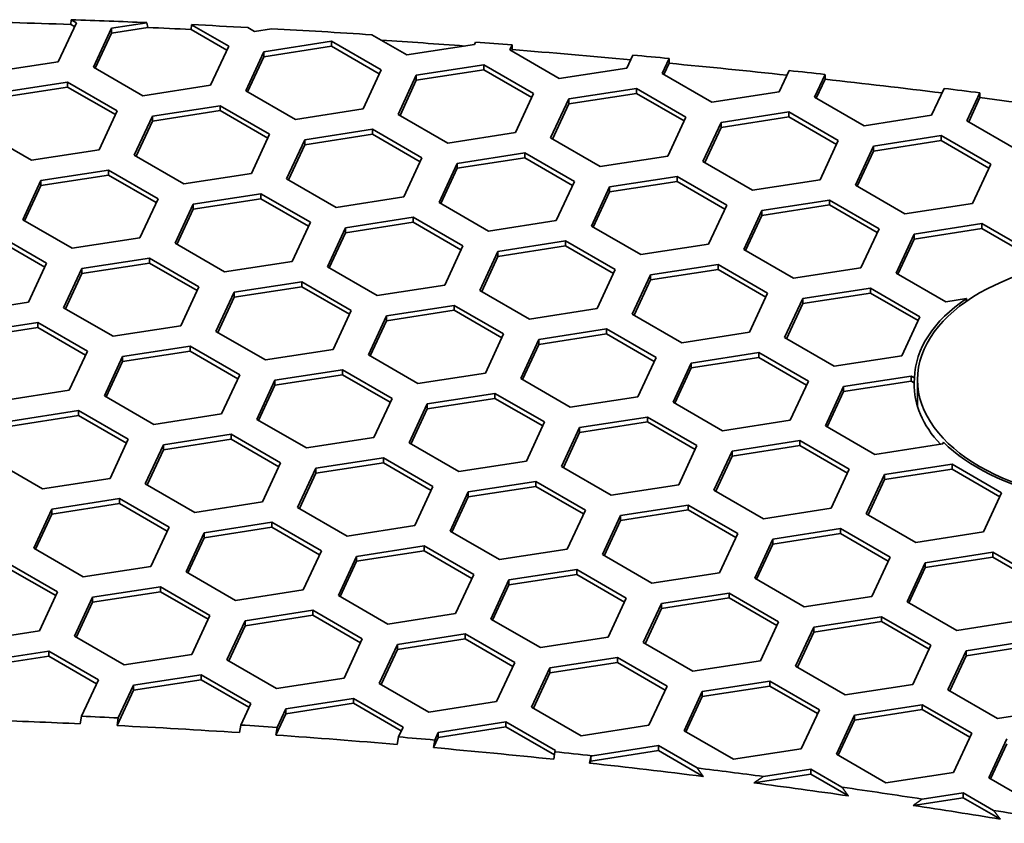
# Model space of a CAD drawing. Units: millimetres. Extents: x 14 to 1080, y -49 to 580.
# Drawn here: x 669 to 685, y 317 to 330 of the extents above; entities that cross this region are included whole.
import ezdxf

# ---------------------------------------------------------------- set-up
doc = ezdxf.new("R2010")
doc.units = ezdxf.units.MM
doc.header["$LTSCALE"] = 2
doc.layers.add('Visible (ISO)', color=7, linetype='Continuous', lineweight=35)

msp = doc.modelspace()

# ---------------------------------------------------------------- linework, layer by layer
at = {"layer": 'Visible (ISO)'}
for p, q in [((670.171, 329.833), (669.872, 329.189)), ((670.081, 329.803), (670.087, 329.882)), ((670.141, 329.769), (670.081, 329.803)), ((670.087, 329.882), (670.171, 329.833)), ((670.75, 329.744), (671.331, 329.833)), ((671.331, 329.833), (671.346, 329.754)), ((672.061, 329.722), (672.066, 329.8)), ((672.066, 329.8), (672.682, 329.445)), ((670.451, 329.1), (670.75, 329.744)), ((670.75, 329.662), (670.481, 329.082)), ((671.346, 329.754), (670.75, 329.662)), ((670.75, 329.744), (670.75, 329.662)), ((672.652, 329.38), (672.061, 329.722)), ((673.106, 329.69), (672.995, 329.754)), ((673.386, 329.733), (673.106, 329.69)), ((675.618, 329.301), (675.042, 329.634)), ((673.262, 329.355), (674.378, 329.527)), ((674.378, 329.527), (674.378, 329.446)), ((674.378, 329.527), (675.194, 329.056)), ((676.734, 329.473), (675.618, 329.301)), ((676.752, 329.514), (676.734, 329.473)), ((677.313, 329.384), (677.352, 329.468)), ((677.352, 329.468), (677.354, 329.389)), ((672.682, 329.445), (672.383, 328.801)), ((672.963, 328.711), (673.262, 329.355)), ((674.378, 329.446), (673.262, 329.273)), ((673.262, 329.355), (673.262, 329.273)), ((675.164, 328.992), (674.378, 329.446)), ((678.13, 328.912), (677.313, 329.384)), ((677.354, 329.389), (677.343, 329.367)), ((679.344, 329.299), (679.245, 329.085)), ((669.872, 329.189), (668.757, 329.017)), ((673.262, 329.273), (672.993, 328.694)), ((675.774, 328.966), (676.889, 329.139)), ((676.889, 329.139), (677.705, 328.667)), ((676.889, 329.139), (676.889, 329.057)), ((679.825, 328.995), (679.94, 329.243)), ((679.942, 329.165), (679.855, 328.978)), ((679.94, 329.243), (679.942, 329.165)), ((671.268, 328.628), (670.451, 329.1)), ((675.194, 329.056), (674.895, 328.412)), ((675.475, 328.322), (675.774, 328.966)), ((676.889, 329.057), (675.774, 328.885)), ((675.774, 328.966), (675.774, 328.885)), ((677.676, 328.603), (676.889, 329.057)), ((679.245, 329.085), (678.13, 328.912)), ((680.642, 328.524), (679.825, 328.995)), ((681.918, 329.044), (681.757, 328.696)), ((682.337, 328.606), (682.51, 328.98)), ((682.51, 328.98), (682.511, 328.901)), ((668.912, 328.682), (670.027, 328.855)), ((670.027, 328.855), (670.844, 328.383)), ((670.027, 328.855), (670.027, 328.773)), ((672.383, 328.801), (671.268, 328.628)), ((675.774, 328.885), (675.505, 328.305)), ((682.511, 328.901), (682.366, 328.589)), ((670.027, 328.773), (668.912, 328.6)), ((670.814, 328.319), (670.027, 328.773)), ((673.78, 328.239), (672.963, 328.711)), ((677.705, 328.667), (677.407, 328.023)), ((678.285, 328.577), (679.401, 328.75)), ((679.401, 328.668), (678.285, 328.496)), ((679.401, 328.75), (679.401, 328.668)), ((679.401, 328.75), (680.217, 328.279)), ((680.187, 328.214), (679.401, 328.668)), ((681.757, 328.696), (680.642, 328.524)), ((684.474, 328.751), (684.268, 328.308)), ((684.848, 328.218), (685.062, 328.677)), ((685.062, 328.677), (685.063, 328.599)), ((677.987, 327.934), (678.285, 328.577)), ((678.285, 328.496), (678.017, 327.916)), ((678.285, 328.577), (678.285, 328.496)), ((683.153, 328.135), (682.337, 328.606)), ((685.063, 328.599), (684.878, 328.2)), ((670.844, 328.383), (670.545, 327.739)), ((671.424, 328.293), (672.539, 328.466)), ((672.539, 328.384), (671.424, 328.212)), ((672.539, 328.466), (672.539, 328.384)), ((672.539, 328.466), (673.356, 327.994)), ((673.326, 327.93), (672.539, 328.384)), ((674.895, 328.412), (673.78, 328.239)), ((676.291, 327.851), (675.475, 328.322)), ((680.797, 328.189), (681.912, 328.362)), ((681.912, 328.362), (682.729, 327.89)), ((681.912, 328.362), (681.912, 328.28)), ((671.125, 327.649), (671.424, 328.293)), ((671.424, 328.212), (671.155, 327.632)), ((671.424, 328.293), (671.424, 328.212)), ((680.217, 328.279), (679.918, 327.635)), ((680.498, 327.545), (680.797, 328.189)), ((681.912, 328.28), (680.797, 328.107)), ((680.797, 328.189), (680.797, 328.107)), ((682.699, 327.826), (681.912, 328.28)), ((684.268, 328.308), (683.153, 328.135)), ((685.665, 327.746), (684.848, 328.218)), ((669.429, 327.567), (668.613, 328.038)), ((673.356, 327.994), (673.057, 327.351)), ((673.935, 327.905), (675.05, 328.077)), ((675.05, 327.996), (673.935, 327.823)), ((675.05, 328.077), (675.867, 327.606)), ((675.05, 328.077), (675.05, 327.996)), ((675.837, 327.542), (675.05, 327.996)), ((677.407, 328.023), (676.291, 327.851)), ((680.797, 328.107), (680.528, 327.528)), ((673.636, 327.261), (673.935, 327.905)), ((673.935, 327.905), (673.935, 327.823)), ((678.803, 327.462), (677.987, 327.934)), ((682.729, 327.89), (682.43, 327.246)), ((683.309, 327.8), (684.424, 327.973)), ((684.424, 327.891), (683.309, 327.719)), ((684.424, 327.973), (684.424, 327.891)), ((684.424, 327.973), (685.241, 327.501)), ((685.211, 327.437), (684.424, 327.891)), ((670.545, 327.739), (669.429, 327.567)), ((673.935, 327.823), (673.666, 327.244)), ((676.447, 327.516), (677.562, 327.689)), ((677.562, 327.689), (677.562, 327.607)), ((677.562, 327.689), (678.379, 327.217)), ((683.01, 327.156), (683.309, 327.8)), ((683.309, 327.719), (683.04, 327.139)), ((683.309, 327.8), (683.309, 327.719)), ((671.941, 327.178), (671.125, 327.649)), ((675.867, 327.606), (675.568, 326.962)), ((676.148, 326.872), (676.447, 327.516)), ((677.562, 327.607), (676.447, 327.434)), ((676.447, 327.516), (676.447, 327.434)), ((678.349, 327.153), (677.562, 327.607)), ((679.918, 327.635), (678.803, 327.462)), ((681.315, 327.074), (680.498, 327.545)), ((685.241, 327.501), (684.942, 326.857)), ((669.585, 327.232), (670.701, 327.404)), ((670.701, 327.404), (670.701, 327.323)), ((670.701, 327.404), (671.517, 326.933)), ((673.057, 327.351), (671.941, 327.178)), ((676.447, 327.434), (676.178, 326.855)), ((669.286, 326.588), (669.585, 327.232)), ((670.701, 327.323), (669.585, 327.15)), ((669.585, 327.232), (669.585, 327.15)), ((671.487, 326.869), (670.701, 327.323)), ((674.453, 326.789), (673.636, 327.261)), ((678.379, 327.217), (678.08, 326.573)), ((678.958, 327.128), (680.074, 327.3)), ((680.074, 327.218), (678.958, 327.046)), ((680.074, 327.3), (680.89, 326.829)), ((680.074, 327.3), (680.074, 327.218)), ((680.86, 326.764), (680.074, 327.218)), ((682.43, 327.246), (681.315, 327.074)), ((669.585, 327.15), (669.316, 326.571)), ((672.097, 326.843), (673.212, 327.016)), ((673.212, 327.016), (674.028, 326.545)), ((673.212, 327.016), (673.212, 326.934)), ((678.66, 326.484), (678.958, 327.128)), ((678.958, 327.046), (678.689, 326.466)), ((678.958, 327.128), (678.958, 327.046)), ((683.826, 326.685), (683.01, 327.156)), ((671.517, 326.933), (671.218, 326.289)), ((673.212, 326.934), (672.097, 326.762)), ((673.999, 326.48), (673.212, 326.934)), ((675.568, 326.962), (674.453, 326.789)), ((676.965, 326.401), (676.148, 326.872)), ((681.47, 326.739), (682.586, 326.911)), ((682.586, 326.911), (682.586, 326.83)), ((682.586, 326.911), (683.402, 326.44)), ((684.942, 326.857), (683.826, 326.685)), ((671.798, 326.199), (672.097, 326.843)), ((672.097, 326.762), (671.828, 326.182)), ((672.097, 326.843), (672.097, 326.762)), ((680.89, 326.829), (680.591, 326.185)), ((681.171, 326.095), (681.47, 326.739)), ((682.586, 326.83), (681.47, 326.657)), ((681.47, 326.739), (681.47, 326.657)), ((683.372, 326.375), (682.586, 326.83)), ((670.103, 326.117), (669.286, 326.588)), ((674.028, 326.545), (673.73, 325.901)), ((674.609, 326.455), (675.724, 326.627)), ((675.724, 326.545), (674.609, 326.373)), ((675.724, 326.627), (675.724, 326.545)), ((675.724, 326.627), (676.54, 326.156)), ((676.51, 326.091), (675.724, 326.545)), ((678.08, 326.573), (676.965, 326.401)), ((681.47, 326.657), (681.201, 326.078)), ((674.31, 325.811), (674.609, 326.455)), ((674.609, 326.373), (674.34, 325.793)), ((674.609, 326.455), (674.609, 326.373)), ((679.476, 326.012), (678.66, 326.484)), ((683.402, 326.44), (683.103, 325.796)), ((683.982, 326.35), (685.097, 326.523)), ((685.097, 326.441), (683.982, 326.269)), ((685.097, 326.523), (685.914, 326.051)), ((685.097, 326.523), (685.097, 326.441)), ((685.884, 325.987), (685.097, 326.441)), ((668.862, 326.343), (669.679, 325.872)), ((669.649, 325.807), (668.862, 326.261)), ((671.218, 326.289), (670.103, 326.117)), ((677.12, 326.066), (678.235, 326.239)), ((678.235, 326.239), (679.052, 325.767)), ((678.235, 326.239), (678.235, 326.157)), ((683.683, 325.706), (683.982, 326.35)), ((683.982, 326.269), (683.713, 325.689)), ((683.982, 326.35), (683.982, 326.269)), ((672.614, 325.728), (671.798, 326.199)), ((676.54, 326.156), (676.242, 325.512)), ((676.821, 325.422), (677.12, 326.066)), ((678.235, 326.157), (677.12, 325.984)), ((677.12, 326.066), (677.12, 325.984)), ((679.022, 325.703), (678.235, 326.157)), ((680.591, 326.185), (679.476, 326.012)), ((681.988, 325.623), (681.171, 326.095)), ((670.258, 325.782), (671.374, 325.954)), ((671.374, 325.954), (672.19, 325.483)), ((671.374, 325.954), (671.374, 325.873)), ((673.73, 325.901), (672.614, 325.728)), ((677.12, 325.984), (676.851, 325.405)), ((669.679, 325.872), (669.38, 325.228)), ((669.959, 325.138), (670.258, 325.782)), ((671.374, 325.873), (670.258, 325.7)), ((670.258, 325.782), (670.258, 325.7)), ((672.16, 325.419), (671.374, 325.873)), ((675.126, 325.339), (674.31, 325.811)), ((679.052, 325.767), (678.753, 325.123)), ((679.632, 325.677), (680.747, 325.85)), ((680.747, 325.768), (679.632, 325.596)), ((680.747, 325.85), (680.747, 325.768)), ((680.747, 325.85), (681.564, 325.378)), ((681.534, 325.314), (680.747, 325.768)), ((683.103, 325.796), (681.988, 325.623)), ((670.258, 325.7), (669.989, 325.121)), ((672.77, 325.393), (673.885, 325.566)), ((673.885, 325.566), (673.885, 325.484)), ((673.885, 325.566), (674.702, 325.094)), ((679.333, 325.033), (679.632, 325.677)), ((679.632, 325.596), (679.363, 325.016)), ((679.632, 325.677), (679.632, 325.596)), ((684.499, 325.235), (683.683, 325.706)), ((672.19, 325.483), (671.891, 324.839)), ((672.471, 324.749), (672.77, 325.393)), ((673.885, 325.484), (672.77, 325.311)), ((672.77, 325.393), (672.77, 325.311)), ((674.672, 325.03), (673.885, 325.484)), ((676.242, 325.512), (675.126, 325.339)), ((677.638, 324.951), (676.821, 325.422)), ((682.143, 325.289), (683.259, 325.461)), ((683.259, 325.461), (684.075, 324.99)), ((683.259, 325.461), (683.259, 325.38)), ((669.38, 325.228), (668.264, 325.055)), ((672.77, 325.311), (672.501, 324.732)), ((681.564, 325.378), (681.265, 324.734)), ((681.844, 324.645), (682.143, 325.289)), ((683.259, 325.38), (682.143, 325.207)), ((682.143, 325.289), (682.143, 325.207)), ((684.045, 324.926), (683.259, 325.38)), ((684.841, 325.288), (684.499, 325.235)), ((684.836, 325.239), (684.841, 325.288)), ((670.776, 324.667), (669.959, 325.138)), ((674.702, 325.094), (674.403, 324.45)), ((675.281, 325.005), (676.397, 325.177)), ((676.397, 325.096), (675.281, 324.923)), ((676.397, 325.177), (677.213, 324.706)), ((676.397, 325.177), (676.397, 325.096)), ((677.183, 324.641), (676.397, 325.096)), ((678.753, 325.123), (677.638, 324.951)), ((682.143, 325.207), (681.874, 324.628)), ((674.983, 324.361), (675.281, 325.005)), ((675.281, 324.923), (675.012, 324.343)), ((675.281, 325.005), (675.281, 324.923)), ((680.149, 324.562), (679.333, 325.033)), ((684.075, 324.99), (683.776, 324.346)), ((668.42, 324.72), (669.535, 324.893)), ((669.535, 324.811), (668.42, 324.639)), ((669.535, 324.893), (670.352, 324.422)), ((669.535, 324.893), (669.535, 324.811)), ((670.322, 324.357), (669.535, 324.811)), ((671.891, 324.839), (670.776, 324.667)), ((673.288, 324.278), (672.471, 324.749)), ((677.793, 324.616), (678.909, 324.788)), ((678.909, 324.788), (678.909, 324.707)), ((678.909, 324.788), (679.725, 324.317)), ((677.213, 324.706), (676.914, 324.062)), ((677.494, 323.972), (677.793, 324.616)), ((678.909, 324.707), (677.793, 324.534)), ((677.793, 324.616), (677.793, 324.534)), ((679.695, 324.253), (678.909, 324.707)), ((681.265, 324.734), (680.149, 324.562)), ((682.661, 324.173), (681.844, 324.645)), ((670.352, 324.422), (670.053, 323.778)), ((670.932, 324.332), (672.047, 324.504)), ((672.047, 324.423), (670.932, 324.25)), ((672.047, 324.504), (672.047, 324.423)), ((672.047, 324.504), (672.863, 324.033)), ((672.834, 323.968), (672.047, 324.423)), ((674.403, 324.45), (673.288, 324.278)), ((677.793, 324.534), (677.524, 323.955)), ((670.633, 323.688), (670.932, 324.332)), ((670.932, 324.332), (670.932, 324.25)), ((675.799, 323.889), (674.983, 324.361)), ((679.725, 324.317), (679.426, 323.673)), ((680.305, 324.227), (681.42, 324.4)), ((681.42, 324.318), (680.305, 324.146)), ((681.42, 324.4), (682.237, 323.928)), ((681.42, 324.4), (681.42, 324.318)), ((682.207, 323.864), (681.42, 324.318)), ((683.776, 324.346), (682.661, 324.173)), ((670.932, 324.25), (670.663, 323.67)), ((673.443, 323.943), (674.558, 324.116)), ((674.558, 324.116), (675.375, 323.644)), ((674.558, 324.116), (674.558, 324.034)), ((680.006, 323.583), (680.305, 324.227)), ((680.305, 324.146), (680.036, 323.566)), ((680.305, 324.227), (680.305, 324.146)), ((672.863, 324.033), (672.565, 323.389)), ((673.144, 323.299), (673.443, 323.943)), ((674.558, 324.034), (673.443, 323.862)), ((673.443, 323.943), (673.443, 323.862)), ((675.345, 323.58), (674.558, 324.034)), ((676.914, 324.062), (675.799, 323.889)), ((678.311, 323.5), (677.494, 323.972)), ((682.817, 323.839), (683.932, 324.011)), ((683.932, 323.929), (682.817, 323.757)), ((683.932, 324.011), (683.932, 323.929)), ((683.932, 324.011), (683.985, 323.981)), ((683.979, 323.902), (683.932, 323.929)), ((683.985, 323.981), (683.979, 323.902)), ((684.034, 323.51), (684.034, 323.952)), ((670.053, 323.778), (668.937, 323.605)), ((673.443, 323.862), (673.174, 323.282)), ((682.237, 323.928), (681.938, 323.285)), ((682.518, 323.195), (682.817, 323.839)), ((682.817, 323.839), (682.817, 323.757)), ((671.449, 323.216), (670.633, 323.688)), ((675.375, 323.644), (675.076, 323)), ((675.955, 323.554), (677.07, 323.727)), ((677.07, 323.645), (675.955, 323.473)), ((677.07, 323.727), (677.07, 323.645)), ((677.07, 323.727), (677.887, 323.256)), ((677.857, 323.191), (677.07, 323.645)), ((679.426, 323.673), (678.311, 323.5)), ((682.817, 323.757), (682.548, 323.177)), ((669.093, 323.27), (670.208, 323.443)), ((670.208, 323.443), (670.208, 323.361)), ((670.208, 323.443), (671.025, 322.971)), ((675.656, 322.91), (675.955, 323.554)), ((675.955, 323.473), (675.686, 322.893)), ((675.955, 323.554), (675.955, 323.473)), ((680.822, 323.112), (680.006, 323.583)), ((670.208, 323.361), (669.093, 323.189)), ((670.995, 322.907), (670.208, 323.361)), ((672.565, 323.389), (671.449, 323.216)), ((673.961, 322.828), (673.144, 323.299)), ((678.466, 323.166), (679.582, 323.338)), ((679.582, 323.338), (680.398, 322.867)), ((679.582, 323.338), (679.582, 323.257)), ((681.938, 323.285), (680.822, 323.112)), ((677.887, 323.256), (677.588, 322.612)), ((678.167, 322.522), (678.466, 323.166)), ((679.582, 323.257), (678.466, 323.084)), ((678.466, 323.166), (678.466, 323.084)), ((680.368, 322.803), (679.582, 323.257)), ((683.334, 322.723), (682.518, 323.195)), ((671.025, 322.971), (670.726, 322.327)), ((671.604, 322.882), (672.72, 323.054)), ((672.72, 322.973), (671.604, 322.8)), ((672.72, 323.054), (673.536, 322.583)), ((672.72, 323.054), (672.72, 322.973)), ((673.506, 322.518), (672.72, 322.973)), ((675.076, 323), (673.961, 322.828)), ((678.466, 323.084), (678.197, 322.505)), ((671.306, 322.238), (671.604, 322.882)), ((671.604, 322.8), (671.336, 322.221)), ((671.604, 322.882), (671.604, 322.8)), ((676.472, 322.439), (675.656, 322.91)), ((680.398, 322.867), (680.099, 322.223)), ((680.978, 322.777), (682.093, 322.95)), ((682.093, 322.868), (680.978, 322.695)), ((682.093, 322.95), (682.093, 322.868)), ((682.093, 322.95), (682.91, 322.478)), ((682.88, 322.414), (682.093, 322.868)), ((684.45, 322.896), (683.334, 322.723)), ((684.463, 322.924), (684.45, 322.896)), ((674.116, 322.493), (675.232, 322.665)), ((675.232, 322.665), (675.232, 322.584)), ((675.232, 322.665), (676.048, 322.194)), ((680.679, 322.133), (680.978, 322.777)), ((680.978, 322.695), (680.709, 322.116)), ((680.978, 322.777), (680.978, 322.695)), ((669.611, 322.155), (668.794, 322.626)), ((673.536, 322.583), (673.237, 321.939)), ((673.818, 321.849), (674.116, 322.493)), ((675.232, 322.584), (674.116, 322.411)), ((674.116, 322.493), (674.116, 322.411)), ((676.018, 322.13), (675.232, 322.584)), ((677.588, 322.612), (676.472, 322.439)), ((678.984, 322.051), (678.167, 322.522)), ((682.91, 322.478), (682.611, 321.834)), ((683.49, 322.389), (684.605, 322.561)), ((684.605, 322.479), (683.49, 322.307)), ((684.605, 322.561), (685.421, 322.09)), ((684.605, 322.561), (684.605, 322.479)), ((685.392, 322.025), (684.605, 322.479)), ((670.726, 322.327), (669.611, 322.155)), ((674.116, 322.411), (673.847, 321.832)), ((683.191, 321.745), (683.49, 322.389)), ((683.49, 322.307), (683.221, 321.727)), ((683.49, 322.389), (683.49, 322.307)), ((672.122, 321.766), (671.306, 322.238)), ((676.048, 322.194), (675.749, 321.55)), ((676.628, 322.104), (677.743, 322.277)), ((677.743, 322.195), (676.628, 322.023)), ((677.743, 322.277), (678.56, 321.806)), ((677.743, 322.277), (677.743, 322.195)), ((678.53, 321.741), (677.743, 322.195)), ((680.099, 322.223), (678.984, 322.051)), ((669.766, 321.82), (670.881, 321.993)), ((670.881, 321.993), (671.698, 321.521)), ((670.881, 321.993), (670.881, 321.911)), ((676.329, 321.46), (676.628, 322.104)), ((676.628, 322.023), (676.359, 321.443)), ((676.628, 322.104), (676.628, 322.023)), ((681.496, 321.662), (680.679, 322.133)), ((685.421, 322.09), (685.123, 321.446)), ((669.467, 321.176), (669.766, 321.82)), ((670.881, 321.911), (669.766, 321.739)), ((669.766, 321.82), (669.766, 321.739)), ((671.668, 321.457), (670.881, 321.911)), ((673.237, 321.939), (672.122, 321.766)), ((674.634, 321.378), (673.818, 321.849)), ((679.14, 321.716), (680.255, 321.888)), ((680.255, 321.888), (680.255, 321.807)), ((680.255, 321.888), (681.072, 321.417)), ((682.611, 321.834), (681.496, 321.662)), ((669.766, 321.739), (669.497, 321.159)), ((678.56, 321.806), (678.261, 321.162)), ((678.841, 321.072), (679.14, 321.716)), ((680.255, 321.807), (679.14, 321.634)), ((679.14, 321.716), (679.14, 321.634)), ((681.042, 321.352), (680.255, 321.807)), ((684.007, 321.273), (683.191, 321.745)), ((671.698, 321.521), (671.399, 320.877)), ((672.278, 321.431), (673.393, 321.604)), ((673.393, 321.522), (672.278, 321.35)), ((673.393, 321.604), (673.393, 321.522)), ((673.393, 321.604), (674.21, 321.133)), ((674.18, 321.068), (673.393, 321.522)), ((675.749, 321.55), (674.634, 321.378)), ((679.14, 321.634), (678.871, 321.054)), ((681.651, 321.327), (682.766, 321.5)), ((682.766, 321.5), (683.583, 321.028)), ((682.766, 321.5), (682.766, 321.418)), ((671.979, 320.788), (672.278, 321.431)), ((672.278, 321.35), (672.009, 320.77)), ((672.278, 321.431), (672.278, 321.35)), ((677.145, 320.989), (676.329, 321.46)), ((681.072, 321.417), (680.773, 320.773)), ((682.766, 321.418), (681.651, 321.245)), ((683.553, 320.964), (682.766, 321.418)), ((685.123, 321.446), (684.007, 321.273)), ((670.284, 320.705), (669.467, 321.176)), ((674.789, 321.043), (675.905, 321.216)), ((675.905, 321.216), (676.721, 320.744)), ((675.905, 321.216), (675.905, 321.134)), ((681.352, 320.683), (681.651, 321.327)), ((681.651, 321.245), (681.382, 320.666)), ((681.651, 321.327), (681.651, 321.245)), ((674.21, 321.133), (673.911, 320.489)), ((674.49, 320.399), (674.789, 321.043)), ((675.905, 321.134), (674.789, 320.961)), ((674.789, 321.043), (674.789, 320.961)), ((676.691, 320.68), (675.905, 321.134)), ((678.261, 321.162), (677.145, 320.989)), ((679.657, 320.6), (678.841, 321.072)), ((683.583, 321.028), (683.284, 320.384)), ((684.163, 320.938), (685.278, 321.111)), ((685.278, 321.029), (684.163, 320.857)), ((685.278, 321.111), (685.278, 321.029)), ((685.278, 321.111), (686.095, 320.639)), ((686.065, 320.575), (685.278, 321.029)), ((669.043, 320.931), (669.859, 320.46)), ((669.83, 320.396), (669.043, 320.85)), ((671.399, 320.877), (670.284, 320.705)), ((674.789, 320.961), (674.52, 320.382)), ((683.864, 320.294), (684.163, 320.938)), ((684.163, 320.857), (683.894, 320.277)), ((684.163, 320.938), (684.163, 320.857)), ((672.796, 320.316), (671.979, 320.788)), ((676.721, 320.744), (676.422, 320.1)), ((677.301, 320.654), (678.417, 320.827)), ((678.417, 320.745), (677.301, 320.573)), ((678.417, 320.827), (678.417, 320.745)), ((678.417, 320.827), (679.233, 320.355)), ((679.203, 320.291), (678.417, 320.745)), ((680.773, 320.773), (679.657, 320.6)), ((670.439, 320.37), (671.555, 320.543)), ((671.555, 320.543), (671.555, 320.461)), ((671.555, 320.543), (672.371, 320.071)), ((677.002, 320.01), (677.301, 320.654)), ((677.301, 320.573), (677.032, 319.993)), ((677.301, 320.654), (677.301, 320.573)), ((682.169, 320.212), (681.352, 320.683)), ((669.859, 320.46), (669.561, 319.816)), ((670.141, 319.726), (670.439, 320.37)), ((671.555, 320.461), (670.439, 320.288)), ((670.439, 320.37), (670.439, 320.288)), ((672.341, 320.007), (671.555, 320.461)), ((673.911, 320.489), (672.796, 320.316)), ((675.307, 319.928), (674.49, 320.399)), ((679.813, 320.266), (680.928, 320.438)), ((680.928, 320.438), (681.744, 319.967)), ((680.928, 320.438), (680.928, 320.357)), ((683.284, 320.384), (682.169, 320.212)), ((670.439, 320.288), (670.17, 319.709)), ((679.233, 320.355), (678.934, 319.711)), ((679.514, 319.622), (679.813, 320.266)), ((680.928, 320.357), (679.813, 320.184)), ((679.813, 320.266), (679.813, 320.184)), ((681.715, 319.902), (680.928, 320.357)), ((684.681, 319.823), (683.864, 320.294)), ((672.371, 320.071), (672.072, 319.427)), ((672.951, 319.982), (674.066, 320.154)), ((674.066, 320.072), (672.951, 319.9)), ((674.066, 320.154), (674.883, 319.683)), ((674.066, 320.154), (674.066, 320.072)), ((674.853, 319.618), (674.066, 320.072)), ((676.422, 320.1), (675.307, 319.928)), ((679.813, 320.184), (679.544, 319.604)), ((682.324, 319.877), (683.44, 320.049)), ((683.44, 320.049), (683.44, 319.968)), ((683.44, 320.049), (684.256, 319.578)), ((672.652, 319.338), (672.951, 319.982)), ((672.951, 319.9), (672.682, 319.32)), ((672.951, 319.982), (672.951, 319.9)), ((677.819, 319.539), (677.002, 320.01)), ((681.744, 319.967), (681.446, 319.323)), ((682.026, 319.233), (682.324, 319.877)), ((683.44, 319.968), (682.324, 319.795)), ((682.324, 319.877), (682.324, 319.795)), ((684.226, 319.514), (683.44, 319.968)), ((685.796, 319.996), (684.681, 319.823)), ((669.561, 319.816), (668.445, 319.643)), ((670.957, 319.255), (670.141, 319.726)), ((675.463, 319.593), (676.578, 319.765)), ((676.578, 319.765), (676.578, 319.684)), ((676.578, 319.765), (677.395, 319.294)), ((678.934, 319.711), (677.819, 319.539)), ((682.324, 319.795), (682.056, 319.216)), ((674.883, 319.683), (674.584, 319.039)), ((675.164, 318.949), (675.463, 319.593)), ((676.578, 319.684), (675.463, 319.511)), ((675.463, 319.593), (675.463, 319.511)), ((677.365, 319.229), (676.578, 319.684)), ((680.33, 319.15), (679.514, 319.622)), ((684.256, 319.578), (683.957, 318.934)), ((684.836, 319.488), (685.951, 319.661)), ((685.951, 319.579), (684.836, 319.407)), ((668.601, 319.309), (669.716, 319.481)), ((669.716, 319.4), (668.601, 319.227)), ((669.716, 319.481), (670.533, 319.01)), ((669.716, 319.481), (669.716, 319.4)), ((670.503, 318.945), (669.716, 319.4)), ((672.072, 319.427), (670.957, 319.255)), ((675.463, 319.511), (675.194, 318.932)), ((684.537, 318.844), (684.836, 319.488)), ((684.836, 319.407), (684.567, 318.827)), ((684.836, 319.488), (684.836, 319.407)), ((673.468, 318.866), (672.652, 319.338)), ((677.395, 319.294), (677.096, 318.65)), ((677.974, 319.204), (679.089, 319.377)), ((679.089, 319.295), (677.974, 319.123)), ((679.089, 319.377), (679.906, 318.905)), ((679.089, 319.377), (679.089, 319.295)), ((679.876, 318.841), (679.089, 319.295)), ((681.446, 319.323), (680.33, 319.15)), ((682.842, 318.762), (682.026, 319.233)), ((671.112, 318.92), (672.228, 319.093)), ((672.228, 319.093), (672.228, 319.011)), ((672.228, 319.093), (673.044, 318.621)), ((677.675, 318.56), (677.974, 319.204)), ((677.974, 319.123), (677.705, 318.543)), ((677.974, 319.204), (677.974, 319.123)), ((670.533, 319.01), (670.254, 318.41)), ((670.862, 318.381), (671.112, 318.92)), ((672.228, 319.011), (671.112, 318.838)), ((671.112, 318.92), (671.112, 318.838)), ((673.014, 318.557), (672.228, 319.011)), ((674.584, 319.039), (673.468, 318.866)), ((675.98, 318.477), (675.164, 318.949)), ((679.906, 318.905), (679.607, 318.261)), ((680.486, 318.815), (681.601, 318.988)), ((681.601, 318.906), (680.486, 318.734)), ((681.601, 318.988), (681.601, 318.906)), ((681.601, 318.988), (682.418, 318.517)), ((682.388, 318.452), (681.601, 318.906)), ((683.957, 318.934), (682.842, 318.762)), ((671.112, 318.838), (670.842, 318.256)), ((680.187, 318.171), (680.486, 318.815)), ((680.486, 318.815), (680.486, 318.734)), ((685.354, 318.373), (684.537, 318.844)), ((673.044, 318.621), (672.879, 318.264)), ((673.624, 318.531), (674.74, 318.704)), ((674.74, 318.622), (673.624, 318.45)), ((674.74, 318.704), (674.74, 318.622)), ((674.74, 318.704), (675.556, 318.232)), ((675.526, 318.168), (674.74, 318.622)), ((677.096, 318.65), (675.98, 318.477)), ((680.486, 318.734), (680.217, 318.154)), ((682.997, 318.427), (684.113, 318.599)), ((684.113, 318.599), (684.929, 318.128)), ((684.113, 318.599), (684.113, 318.518)), ((673.624, 318.45), (673.461, 318.099)), ((673.481, 318.224), (673.624, 318.531)), ((673.624, 318.531), (673.624, 318.45)), ((678.492, 318.089), (677.675, 318.56)), ((682.418, 318.517), (682.119, 317.873)), ((682.699, 317.783), (682.997, 318.427)), ((684.113, 318.518), (682.997, 318.345)), ((682.997, 318.427), (682.997, 318.345)), ((684.899, 318.064), (684.113, 318.518)), ((686.469, 318.546), (685.354, 318.373)), ((670.254, 318.41), (670.234, 318.285)), ((670.842, 318.256), (670.862, 318.381)), ((672.879, 318.264), (672.859, 318.139)), ((676.136, 318.143), (677.251, 318.315)), ((677.251, 318.315), (677.251, 318.234)), ((677.251, 318.315), (678.067, 317.844)), ((679.607, 318.261), (678.492, 318.089)), ((682.997, 318.345), (682.728, 317.766)), ((673.461, 318.099), (673.481, 318.224)), ((675.556, 318.232), (675.48, 318.069)), ((676.077, 318.017), (676.136, 318.143)), ((677.251, 318.234), (676.136, 318.061)), ((676.136, 318.143), (676.136, 318.061)), ((678.05, 317.772), (677.251, 318.234)), ((681.004, 317.7), (680.187, 318.171)), ((684.929, 318.128), (684.63, 317.484)), ((675.48, 318.069), (675.46, 317.944)), ((676.136, 318.061), (676.057, 317.892)), ((676.057, 317.892), (676.077, 318.017)), ((678.675, 317.758), (679.763, 317.927)), ((679.763, 317.927), (679.763, 317.845)), ((679.763, 317.927), (680.403, 317.557)), ((685.21, 317.394), (685.509, 318.038)), ((685.509, 317.956), (685.24, 317.377)), ((678.058, 317.824), (678.038, 317.7)), ((678.067, 317.844), (678.058, 317.824)), ((679.763, 317.845), (678.648, 317.672)), ((680.503, 317.418), (679.763, 317.845)), ((682.119, 317.873), (681.004, 317.7)), ((683.515, 317.312), (682.699, 317.783)), ((678.631, 317.636), (678.648, 317.741)), ((678.648, 317.672), (678.631, 317.636)), ((678.648, 317.741), (678.648, 317.672)), ((682.274, 317.456), (681.337, 317.311)), ((681.496, 317.418), (682.274, 317.538)), ((682.274, 317.538), (682.274, 317.456)), ((682.274, 317.538), (682.79, 317.24)), ((682.895, 317.098), (682.274, 317.456)), ((684.63, 317.484), (683.515, 317.312)), ((686.027, 316.923), (685.21, 317.394)), ((684.112, 317.045), (684.786, 317.149)), ((684.786, 317.149), (684.786, 317.068)), ((684.786, 317.149), (685.288, 316.859)), ((684.786, 317.068), (683.963, 316.94)), ((685.4, 316.713), (684.786, 317.068))]:
    msp.add_line(p, q, dxfattribs=at)
for centre, major_axis, start_param, end_param in [((664.111, 273.401), (97.874, 0), 1.509763, 1.52951), ((664.111, 273.483), (97.869, 0), 1.496963, 1.509703), ((664.111, 273.483), (97.869, 0), 1.479898, 1.489422), ((664.111, 273.401), (97.874, 0), 1.489485, 1.49681), ((664.111, 273.483), (97.869, 0), 1.458876, 1.475883), ((664.111, 273.401), (97.874, 0), 1.443117, 1.457303), ((664.111, 273.483), (97.869, 0), 1.435086, 1.441268), ((664.111, 273.401), (97.874, 0), 1.414883, 1.435079), ((664.111, 273.483), (97.869, 0), 1.408343, 1.414512), ((664.111, 273.401), (97.874, 0), 1.388197, 1.408338), ((664.111, 273.483), (97.869, 0), 1.381678, 1.387826), ((664.111, 273.401), (97.874, 0), 1.361574, 1.381674), ((664.111, 273.483), (97.869, 0), 1.355058, 1.361202), ((664.111, 273.401), (97.874, 0), 1.334982, 1.355056), ((687.534, 323.952), (-3.55, 0), 5.57362, 6.269371), ((687.534, 323.871), (-3.555, 0), 6.267938, 6.781461), ((687.534, 323.952), (-3.55, 0), 0.525362, 1.203367), ((664.111, 273.401), (-77.982, 0), 4.633789, 4.653327), ((664.111, 273.483), (-78.058, 0), 4.625795, 4.633607), ((664.111, 273.401), (-77.982, 0), 4.599979, 4.625969), ((664.111, 273.483), (-78.058, 0), 4.592055, 4.599831), ((664.111, 273.401), (-77.982, 0), 4.566334, 4.592196), ((664.111, 273.483), (-78.058, 0), 4.558485, 4.56622), ((664.111, 273.401), (-77.982, 0), 4.532827, 4.558591), ((664.111, 273.483), (-78.058, 0), 4.524715, 4.532746), ((664.111, 273.401), (-77.982, 0), 4.50061, 4.525102), ((664.111, 273.483), (-78.058, 0), 4.487789, 4.502129), ((664.111, 273.401), (-77.982, 0), 4.469118, 4.489653), ((664.111, 273.483), (-78.058, 0), 4.453266, 4.470748), ((664.111, 273.401), (-77.982, 0), 4.435886, 4.454982), ((664.111, 273.483), (-78.058, 0), 4.420719, 4.437644)]:
    msp.add_ellipse(centre, major_axis=major_axis, ratio=0.57735, start_param=start_param, end_param=end_param, dxfattribs=at)
msp.add_ellipse((687.534, 323.952), major_axis=(3.5, 0), ratio=0.57735, dxfattribs=at)
for points, weights in [([(678.648, 317.741), (678.661, 317.75), (678.675, 317.758)], [1.00000017195, 1.00000010225, 1]), ([(680.403, 317.557), (680.453, 317.487), (680.503, 317.418)], [1, 1.0000004097, 1]), ([(681.337, 317.311), (681.416, 317.364), (681.496, 317.418)], [1, 1.0000005549, 1]), ([(682.79, 317.24), (682.843, 317.169), (682.895, 317.098)], [1, 1.00000045252, 1]), ([(683.963, 316.94), (684.038, 316.993), (684.112, 317.045)], [1, 1.00000048818, 1]), ([(685.288, 316.859), (685.344, 316.786), (685.4, 316.713)], [1, 1.00000050782, 1])]:
    msp.add_rational_spline(points, weights, degree=2, dxfattribs=at)

doc.saveas('drawing.dxf')
